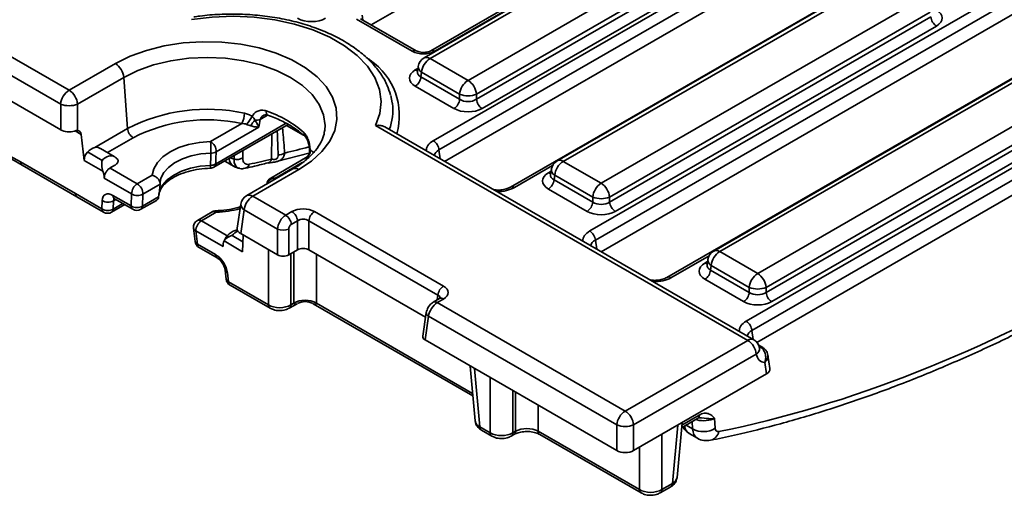
# Model space of a CAD drawing. Units: millimetres. Extents: x 8 to 435, y 1 to 291.
# Drawn here: x 348 to 383, y 82 to 99 of the extents above; entities that cross this region are included whole.
import ezdxf

# ---------------------------------------------------------------- set-up
doc = ezdxf.new("R2010")
doc.units = ezdxf.units.MM

msp = doc.modelspace()

# ---------------------------------------------------------------- linework, layer by layer
at = {"color": 7, "linetype": 'Continuous', "lineweight": 35}
for p, q in [((289.464, 130.834), (349.568, 96.137)), ((349.267, 95.643), (289.162, 130.34)), ((289.034, 129.493), (349.267, 94.722)), ((383.014, 111.546), (360.376, 98.477)), ((385.464, 110.805), (362.502, 97.55)), ((362.593, 94.332), (391.156, 110.821)), ((385.607, 110.791), (362.645, 97.536)), ((391.357, 110.492), (362.794, 94.003)), ((391.357, 109.963), (362.998, 93.591)), ((393.914, 109.161), (365.351, 92.672)), ((368.189, 91.101), (396.752, 107.591)), ((396.954, 107.261), (368.391, 90.772)), ((396.954, 106.732), (368.594, 90.36)), ((399.51, 105.93), (370.947, 89.441)), ((373.785, 87.871), (402.349, 104.36)), ((402.55, 104.031), (373.987, 87.542)), ((372.915, 103.445), (362.262, 97.296)), ((373.129, 103.424), (362.477, 97.275)), ((402.55, 103.501), (374.166, 87.115)), ((363.836, 96.49), (374.488, 102.64)), ((374.79, 102.146), (364.137, 95.997)), ((364.137, 95.814), (374.815, 101.978)), ((375.016, 101.649), (364.339, 95.485)), ((378.484, 100.23), (367.024, 93.614)), ((378.699, 100.209), (367.238, 93.593)), ((368.597, 92.808), (380.058, 99.424)), ((361.84, 97.536), (359.85, 98.684)), ((361.983, 97.55), (359.993, 98.698)), ((380.359, 98.931), (368.899, 92.315)), ((368.899, 92.133), (380.385, 98.763)), ((380.586, 98.434), (369.1, 91.803)), ((362.477, 97.275), (363.836, 96.49)), ((349.568, 96.137), (351.223, 97.092)), ((362.053, 96.989), (362.024, 96.801)), ((384.081, 96.999), (372.62, 90.383)), ((384.295, 96.978), (372.835, 90.362)), ((351.525, 96.598), (349.87, 95.643)), ((351.525, 96.598), (351.657, 94.767)), ((362.024, 96.806), (362.024, 96.799)), ((362.175, 96.781), (362.149, 96.614)), ((362.149, 96.614), (363.534, 95.814)), ((363.534, 95.997), (362.175, 96.781)), ((363.332, 95.485), (361.948, 96.284)), ((374.193, 89.578), (385.654, 96.194)), ((363.534, 95.814), (363.534, 95.997)), ((364.137, 95.997), (364.137, 95.814)), ((349.267, 94.722), (349.267, 95.643)), ((349.87, 95.643), (349.87, 94.697)), ((385.956, 95.7), (374.495, 89.084)), ((374.495, 88.902), (385.981, 95.533)), ((386.182, 95.203), (374.697, 88.573)), ((350.485, 94.091), (351.657, 94.767)), ((354.627, 94.305), (355.743, 94.949)), ((354.748, 93.386), (357.402, 94.918)), ((356.35, 94.814), (354.828, 93.935)), ((357.34, 94.882), (357.949, 94.53)), ((358.709, 94.69), (358.713, 94.727)), ((373.84, 87.187), (360.522, 94.876)), ((374.054, 87.208), (360.858, 94.826)), ((349.999, 94.556), (350.11, 93.628)), ((351.181, 93.767), (350.695, 94.048)), ((347.466, 93.784), (347.829, 93.575)), ((347.525, 93.666), (347.894, 93.453)), ((350.223, 93.928), (350.748, 93.625)), ((358.028, 93.715), (356.779, 92.995)), ((356.984, 93.584), (358.192, 93.893)), ((347.829, 93.575), (349.796, 92.439)), ((347.894, 93.453), (349.848, 92.325)), ((350.774, 93.245), (350.11, 93.628)), ((351.032, 93.354), (352.006, 92.792)), ((351.041, 93.36), (351.147, 93.421)), ((355.167, 93.586), (355.453, 93.421)), ((357.574, 93.323), (355.92, 92.368)), ((367.238, 93.593), (368.597, 92.808)), ((351.804, 92.43), (350.828, 92.993)), ((352.006, 92.792), (352.539, 93.099)), ((357.788, 93.301), (356.134, 92.346)), ((366.815, 93.307), (366.786, 93.119)), ((366.786, 93.125), (366.786, 93.118)), ((366.936, 93.099), (366.911, 92.932)), ((368.295, 92.315), (366.936, 93.099)), ((352.821, 92.776), (352.207, 92.422)), ((352.822, 92.792), (352.825, 92.841)), ((366.911, 92.932), (368.295, 92.133)), ((349.796, 92.439), (350.744, 91.892)), ((349.848, 92.325), (350.803, 91.773)), ((351.137, 92.372), (351.79, 91.996)), ((351.79, 91.996), (351.804, 92.43)), ((352.207, 92.422), (352.193, 91.988)), ((352.193, 91.988), (352.771, 92.322)), ((356.134, 92.346), (357.313, 91.666)), ((368.094, 91.803), (366.71, 92.603)), ((368.295, 92.133), (368.295, 92.315)), ((368.899, 92.315), (368.899, 92.133)), ((350.744, 91.892), (350.754, 92.19)), ((351.089, 91.773), (351.559, 92.044)), ((351.157, 92.182), (351.147, 91.884)), ((351.196, 92.254), (351.849, 91.877)), ((352.134, 91.877), (352.688, 92.197)), ((355.71, 92.061), (355.58, 91.201)), ((354.69, 91.789), (354.157, 91.481)), ((354.833, 91.775), (354.3, 91.467)), ((355.832, 91.853), (355.704, 91.006)), ((357.019, 91.168), (355.832, 91.853)), ((357.313, 91.666), (357.538, 91.796)), ((358.343, 91.796), (362.959, 89.131)), ((354.3, 91.467), (355.274, 90.905)), ((357.739, 91.466), (357.514, 91.337)), ((357.739, 90.43), (357.739, 91.466)), ((362.757, 88.802), (358.141, 91.466)), ((358.141, 91.466), (358.141, 90.43)), ((354.017, 91.2), (354.073, 90.725)), ((354.099, 91.105), (354.155, 90.63)), ((355.074, 90.542), (354.099, 91.105)), ((355.704, 91.006), (357.019, 90.246)), ((355.772, 90.359), (355.791, 90.955)), ((357.019, 90.246), (357.019, 91.168)), ((357.422, 91.168), (357.422, 90.246)), ((354.155, 90.63), (354.808, 90.254)), ((354.214, 90.512), (354.867, 90.135)), ((355.772, 90.359), (355.108, 90.743)), ((357.739, 90.43), (357.422, 90.246)), ((362.317, 88.019), (358.141, 90.43)), ((372.835, 90.362), (374.193, 89.578)), ((372.411, 90.076), (372.382, 89.889)), ((372.382, 89.894), (372.382, 89.887)), ((372.533, 89.869), (372.507, 89.701)), ((373.892, 89.084), (372.533, 89.869)), ((355.147, 89.701), (355.186, 89.375)), ((355.229, 89.606), (355.268, 89.28)), ((372.507, 89.701), (373.892, 88.902)), ((355.268, 89.28), (356.694, 88.457)), ((355.327, 89.161), (356.753, 88.338)), ((373.69, 88.573), (372.306, 89.372)), ((373.892, 88.902), (373.892, 89.084)), ((374.495, 89.084), (374.495, 88.902)), ((357.442, 88.338), (357.721, 88.499)), ((357.501, 88.457), (357.603, 88.516)), ((358.293, 88.499), (364.007, 85.2)), ((362.816, 88.68), (362.591, 88.551)), ((362.959, 88.666), (362.734, 88.536)), ((362.734, 88.536), (369.456, 84.656)), ((362.343, 88.186), (362.213, 87.331)), ((362.424, 88.047), (362.296, 87.2)), ((369.154, 84.162), (362.424, 88.047)), ((362.296, 87.2), (369.154, 83.241)), ((369.456, 84.656), (373.84, 87.187)), ((374.375, 86.93), (374.231, 87.013)), ((374.142, 86.693), (369.758, 84.162)), ((374.631, 86.179), (374.559, 86.66)), ((374.508, 85.983), (374.445, 86.399)), ((363.91, 86.268), (364.089, 84.303)), ((369.758, 83.241), (374.508, 85.983)), ((369.154, 83.241), (369.154, 84.162)), ((369.758, 84.162), (369.758, 83.241)), ((371.309, 82.273), (371.487, 84.24)), ((371.471, 84.06), (372.041, 84.389)), ((372.654, 84.396), (372.671, 84.04)), ((364.255, 84.093), (364.628, 83.877)), ((364.314, 83.974), (364.687, 83.758)), ((365.376, 83.758), (365.478, 83.817)), ((365.435, 83.877), (365.537, 83.936)), ((366.344, 83.936), (369.963, 81.847)), ((366.403, 83.817), (370.021, 81.728)), ((371.745, 83.854), (372.036, 83.687)), ((370.77, 81.847), (371.143, 82.063)), ((370.711, 81.728), (371.084, 81.944))]:
    msp.add_line(p, q, dxfattribs=at)
at = {"color": 8, "linetype": 'Continuous', "lineweight": 35}
for p, q in [((360.052, 98.82), (360.078, 98.65)), ((361.948, 96.865), (362.042, 96.92)), ((356.667, 95.247), (356.401, 95.093)), ((354.807, 93.497), (357.332, 94.955)), ((349.999, 94.556), (349.782, 94.681)), ((351.859, 94.438), (350.939, 93.907)), ((356.809, 93.672), (356.819, 94.581)), ((358.022, 93.696), (358.028, 93.715)), ((362.794, 94.003), (362.843, 93.68)), ((357.908, 93.55), (356.922, 92.98)), ((366.861, 93.447), (365.494, 92.658)), ((356.922, 92.98), (356.918, 92.944)), ((366.71, 93.183), (366.804, 93.238)), ((351.147, 91.884), (351.492, 92.083)), ((351.239, 92.229), (351.157, 92.182)), ((355.783, 90.718), (355.394, 90.943)), ((368.391, 90.772), (368.439, 90.45)), ((356.694, 88.457), (356.694, 90.434)), ((357.501, 90.292), (357.501, 88.457)), ((357.603, 88.516), (357.603, 90.351)), ((358.41, 90.274), (358.41, 88.516)), ((372.458, 90.216), (371.09, 89.427)), ((372.306, 89.953), (372.4, 90.007)), ((362.732, 88.632), (362.757, 88.802)), ((358.41, 88.516), (363.999, 85.29)), ((373.987, 87.542), (374.036, 87.219)), ((374.249, 86.965), (374.293, 86.94)), ((364.065, 86.179), (364.255, 84.093)), ((364.628, 83.877), (364.628, 85.854)), ((365.435, 85.388), (365.435, 83.877)), ((365.537, 83.936), (365.537, 85.329)), ((366.344, 84.863), (366.344, 83.936)), ((371.479, 84.153), (372.1, 84.511)), ((371.865, 84.017), (371.852, 84.28)), ((370.77, 83.825), (370.77, 81.847)), ((371.143, 82.063), (371.332, 84.15)), ((371.631, 84.152), (371.865, 84.017)), ((369.963, 81.847), (369.963, 83.359))]:
    msp.add_line(p, q, dxfattribs=at)
at = {"color": 7, "linetype": 'Continuous', "lineweight": 35, "flags": 128}
for points in [[(360.522, 94.876), (360.675, 95.301), (360.723, 95.735), (360.665, 96.168), (360.502, 96.592), (360.236, 96.999), (359.874, 97.38), (359.422, 97.727), (358.889, 98.035), (358.287, 98.295), (357.627, 98.505), (356.923, 98.658), (356.188, 98.752), (355.438, 98.786), (354.687, 98.758), (353.95, 98.669)], [(351.223, 97.092), (351.749, 97.353), (352.336, 97.566), (352.972, 97.726), (353.642, 97.83), (354.332, 97.875), (355.025, 97.86), (355.707, 97.785), (356.362, 97.653), (356.976, 97.466), (357.534, 97.228), (358.025, 96.945), (358.437, 96.622), (358.761, 96.268), (358.99, 95.89), (359.119, 95.497), (359.145, 95.096), (359.067, 94.698), (358.888, 94.311), (358.61, 93.944), (358.241, 93.605), (357.788, 93.301)], [(361.132, 95.659), (361.127, 95.691), (361.072, 95.954)], [(352.539, 93.099), (352.595, 93.331), (352.724, 93.552), (352.92, 93.756), (353.179, 93.935), (353.49, 94.085), (353.843, 94.198), (354.227, 94.273), (354.627, 94.305)]]:
    msp.add_lwpolyline(points, dxfattribs=at)
at = {"color": 8, "linetype": 'Continuous', "lineweight": 35, "flags": 128}
for points in [[(358.713, 94.727), (358.721, 94.877), (358.669, 95.258), (358.515, 95.629), (358.262, 95.982), (357.916, 96.308), (357.486, 96.598), (356.983, 96.846), (356.419, 97.045), (355.808, 97.192), (355.165, 97.281), (354.506, 97.311), (353.846, 97.281), (353.203, 97.192), (352.592, 97.045), (352.028, 96.846), (351.525, 96.598)], [(356.617, 95.397), (356.617, 95.349), (356.624, 95.309), (356.637, 95.277), (356.655, 95.256), (356.67, 95.248)], [(354.64, 93.887), (354.279, 93.857), (353.934, 93.788), (353.618, 93.682), (353.343, 93.544), (353.118, 93.377), (352.953, 93.189), (352.853, 92.986), (352.823, 92.835)], [(352.775, 92.39), (352.806, 92.534), (352.911, 92.739), (353.08, 92.929), (353.308, 93.098), (353.587, 93.238), (353.906, 93.346), (354.255, 93.417), (354.621, 93.449)]]:
    msp.add_lwpolyline(points, dxfattribs=at)
at = {"color": 7, "linetype": 'Continuous', "lineweight": 35}
for centre, radius, start, end in [((380.827, 98.807), 0.444, 185.689, 237.1991), ((362.477, 96.925), 0.429, 119.9973, 171.3837), ((362.837, 96.715), 0.666, 122.8009, 174.311), ((350.862, 96.532), 0.666, 5.689, 57.1991), ((361.708, 96.658), 0.444, 302.8009, 354.311), ((364.196, 95.931), 0.666, 122.8009, 174.311), ((363.475, 95.931), 0.666, 5.689, 57.1991), ((349.929, 95.577), 0.666, 122.8009, 174.311), ((349.208, 95.577), 0.666, 5.689, 57.1991), ((363.092, 95.858), 0.444, 302.8009, 354.311), ((363.836, 96.725), 0.788, 247.4787, 292.5213), ((364.579, 95.858), 0.444, 185.689, 237.1991), ((349.568, 96.371), 0.788, 247.4787, 292.5213), ((354.515, 89.213), 6.246, 77.7734, 117.2227), ((354.514, 89.276), 5.805, 77.7734, 117.2227), ((354.976, 95.342), 0.862, 332.9251, 358.3802), ((353.14, 97.144), 3.558, 321.1829, 326.845), ((356.263, 95.449), 0.382, 262.7936, 291.3248), ((355.435, 91.787), 3.799, 48.1349, 71.8705), ((352.099, 94.811), 0.444, 185.689, 237.1991), ((356.683, 94.589), 0.671, 134.1822, 156.071), ((348.765, 93.908), 5.875, 359.7946, 3.8716), ((354.396, 93.94), 0.432, 359.4207, 57.6911), ((362.353, 93.959), 0.444, 5.689, 57.1991), ((354.647, 94.252), 0.365, 268.9227, 299.7068), ((355.578, 94.055), 0.394, 253.347, 300.1672), ((357.061, 94.218), 0.391, 267.4007, 303.5186), ((357.89, 93.969), 0.303, 295.9299, 6.4831), ((354.605, 93.633), 0.286, 271.8421, 299.9973), ((354.626, 93.813), 0.364, 269.2367, 299.7148), ((355.817, 93.541), 0.201, 285.4018, 345.3672), ((367.238, 93.243), 0.429, 119.9973, 171.3837), ((367.599, 93.033), 0.666, 122.8009, 174.311), ((356.922, 92.747), 0.286, 119.9973, 172.9337), ((352.239, 92.424), 0.435, 122.4405, 179.292), ((351.775, 92.426), 0.432, 359.4207, 57.6911), ((366.469, 92.976), 0.444, 302.8009, 354.311), ((368.958, 92.249), 0.666, 122.8009, 174.311), ((368.236, 92.249), 0.666, 5.689, 57.1991), ((352.012, 92.765), 0.395, 238.1675, 299.6038), ((356.134, 91.996), 0.429, 119.9973, 171.3837), ((356.495, 91.787), 0.666, 122.8009, 174.311), ((368.597, 93.043), 0.788, 247.4787, 292.5213), ((350.962, 92.525), 0.395, 238.1675, 299.6038), ((351.998, 92.331), 0.395, 238.1675, 299.6038), ((367.854, 92.177), 0.444, 302.8009, 354.311), ((369.341, 92.177), 0.444, 185.689, 237.1991), ((350.952, 92.227), 0.395, 238.1675, 299.6038), ((350.946, 92.021), 0.286, 240.0027, 299.9973), ((351.992, 92.124), 0.286, 240.0027, 299.9973), ((354.833, 91.541), 0.286, 91.5551, 119.9973), ((357.072, 91.293), 0.444, 5.689, 57.1991), ((357.297, 91.422), 0.444, 5.689, 57.1991), ((358.583, 91.422), 0.444, 122.8009, 174.311), ((354.3, 91.234), 0.286, 119.9973, 186.7896), ((354.534, 91.1), 0.435, 122.4405, 179.292), ((357.22, 91.653), 0.525, 247.4787, 292.5213), ((367.949, 90.728), 0.444, 5.689, 57.1991), ((354.357, 90.759), 0.286, 186.7896, 240.0027), ((372.835, 90.012), 0.429, 119.9973, 171.3837), ((373.195, 89.803), 0.666, 122.8009, 174.311), ((372.065, 89.745), 0.444, 302.8009, 354.311), ((374.554, 89.018), 0.666, 122.8009, 174.311), ((373.833, 89.018), 0.666, 5.689, 57.1991), ((355.47, 89.409), 0.286, 186.7896, 240.0027), ((363.199, 88.758), 0.444, 122.8009, 174.311), ((373.45, 88.946), 0.444, 302.8009, 354.311), ((374.193, 89.812), 0.788, 247.4787, 292.5213), ((374.937, 88.946), 0.444, 185.689, 237.1991), ((358.007, 87.815), 0.809, 60.0631, 119.9369), ((358.007, 88.004), 0.571, 60.6201, 118.8472), ((373.545, 87.498), 0.444, 5.689, 57.1991), ((373.479, 86.627), 0.666, 5.689, 57.1991), ((373.84, 86.837), 0.429, 10.9529, 60.0027), ((369.817, 84.096), 0.666, 122.8009, 174.311), ((369.095, 84.096), 0.666, 5.689, 57.1991), ((369.456, 84.89), 0.788, 247.4787, 292.5213), ((364.392, 84.086), 0.137, 177.4792, 235.285), ((372.248, 84.717), 0.798, 241.3369, 302.0212)]:
    msp.add_arc(centre, radius, start, end, dxfattribs=at)
at = {"color": 8, "linetype": 'Continuous', "lineweight": 35}
for centre, radius, start, end in [((361.923, 97.425), 0.138, 64.485, 126.8903), ((362.561, 97.42), 0.143, 54.1094, 113.6516), ((358.983, 95.238), 2.396, 344.0372, 55.5137), ((362.351, 97.102), 0.213, 54.0182, 114.6714), ((362.046, 97.022), 0.184, 238.0593, 265.142), ((362.281, 96.983), 0.228, 178.4354, 242.2896), ((359.181, 95.423), 1.964, 339.4246, 6.9031), ((358.136, 94.592), 0.168, 171.7159, 225.1212), ((355.62, 94.331), 0.672, 244.7307, 256.7211), ((356.618, 93.719), 0.196, 288.2876, 346.2746), ((354.294, 93.419), 0.329, 347.4405, 5.1818), ((354.674, 93.496), 0.133, 304.1038, 0.3505), ((357.664, 93.135), 0.208, 53.1027, 115.5868), ((367.114, 93.427), 0.208, 53.1027, 115.5868), ((356.89, 92.723), 0.259, 83.0685, 166.8302), ((356.838, 92.865), 0.142, 54.0776, 114.6119), ((366.807, 93.34), 0.184, 238.0593, 265.142), ((367.042, 93.301), 0.228, 178.4354, 242.2896), ((365.411, 92.547), 0.139, 53.1241, 115.369), ((351.274, 92.366), 0.137, 177.4792, 235.285), ((356.009, 92.174), 0.213, 54.0182, 114.6714), ((351.927, 91.99), 0.137, 177.4792, 235.285), ((352.06, 91.987), 0.133, 304.1038, 0.3505), ((355.938, 92.054), 0.228, 178.4354, 242.2896), ((350.881, 91.886), 0.137, 177.4792, 235.285), ((351.014, 91.883), 0.133, 304.1038, 0.3505), ((354.75, 91.659), 0.142, 54.0776, 114.6119), ((354.726, 91.785), 0.108, 354.2958, 22.707), ((354.756, 95.27), 3.496, 271.2671, 285.4276), ((354.217, 91.352), 0.142, 54.0776, 114.6119), ((354.142, 91.226), 0.128, 191.5598, 250.068), ((354.199, 90.751), 0.128, 191.5598, 250.068), ((354.292, 90.624), 0.137, 177.4792, 235.285), ((354.945, 90.248), 0.138, 177.5349, 234.5906), ((372.71, 90.196), 0.208, 53.1027, 115.5868), ((372.404, 90.109), 0.184, 238.0593, 265.142), ((372.639, 90.07), 0.228, 178.4354, 242.2896), ((355.274, 89.728), 0.129, 192.4149, 249.9921), ((371.007, 89.316), 0.139, 53.1241, 115.369), ((355.312, 89.401), 0.128, 191.5598, 250.068), ((355.405, 89.274), 0.137, 177.4792, 235.285), ((356.831, 88.451), 0.137, 177.4802, 235.2733), ((357.364, 88.451), 0.137, 304.6184, 2.5285), ((362.65, 88.421), 0.142, 54.0171, 114.6841), ((362.875, 88.551), 0.142, 54.0182, 114.6714), ((362.495, 88.182), 0.152, 178.3769, 242.2956), ((373.965, 87.02), 0.209, 64.5933, 126.7172), ((374.028, 86.898), 0.234, 299.245, 5.1022), ((374.322, 86.831), 0.112, 61.4132, 104.5791), ((374.325, 86.805), 0.133, 58.3991, 100.5474), ((371.961, 84.503), 0.139, 305.0329, 3.5745), ((364.765, 83.871), 0.137, 177.4802, 235.2733), ((365.298, 83.871), 0.137, 304.725, 2.52), ((365.4, 83.93), 0.137, 304.4935, 2.5384), ((366.481, 83.93), 0.137, 177.4792, 235.285), ((372.411, 83.997), 0.399, 284.4327, 349.1336), ((371.006, 82.056), 0.137, 304.715, 2.5208), ((370.1, 81.841), 0.137, 177.4802, 235.2733), ((370.633, 81.841), 0.137, 304.725, 2.52)]:
    msp.add_arc(centre, radius, start, end, dxfattribs=at)
at = {"color": 7, "linetype": 'Continuous', "lineweight": 35}
for centre, major_axis, ratio, start_param, end_param in [((388.782, 141.511), (33.977, 55.074), 0.556894, 3.621463, 4.264914), ((380.075, 98.724), (0.72, 0), 0.572919, 5.501585, 7.064785), ((358.239, 99.011), (0.714, 0), 0.58169, 3.930789, 5.493989), ((362.243, 97.772), (0.571, 0), 0.58169, 3.930789, 5.493989), ((362.459, 96.575), (0.72, 0), 0.572919, 2.359993, 3.923193), ((363.836, 96.013), (0.429, 0), 0.654379, 3.930789, 5.493989), ((363.836, 95.78), (0.714, 0), 0.58169, 3.930789, 5.493989), ((349.568, 94.899), (0.429, 0), 0.58169, 3.930789, 5.19482), ((349.798, 94.427), (0.122, 0.259), 0.625261, 5.498113, 6.566996), ((350.401, 93.554), (0.245, 0.52), 0.625261, 0.438428, 1.098121), ((350.312, 93.742), (0.122, 0.259), 0.625261, 1.098121, 2.293733), ((351.101, 93.159), (0.136, 0.254), 0.597163, 0.504363, 1.028835), ((355.591, 94.331), (0.421, 0.747), 0.584061, 3.054956, 3.135635), ((367.221, 92.893), (0.72, 0), 0.572919, 2.359993, 3.923193), ((351.158, 91.918), (-0.307, 0.482), 0.546414, 5.474288, 6.957818), ((357.94, 91.56), (0.571, 0), 0.58169, 0.789196, 2.352396), ((368.597, 92.332), (0.429, 0), 0.654379, 3.930789, 5.493989), ((357.322, 91.311), (0.205, 0.377), 0.593957, 0.769862, 2.253392), ((368.597, 92.098), (0.714, 0), 0.58169, 3.930789, 5.493989), ((356.01, 91.18), (0.432, 0), 0.572919, 3.054997, 3.923193), ((357.523, 91.215), (0.061, 0.129), 0.625261, 0.733364, 2.216894), ((357.94, 91.326), (0.286, 0), 0.690724, 0.789196, 2.352396), ((354.829, 89.799), (-0.307, 0.482), 0.546414, 3.990758, 5.474288), ((357.22, 90.364), (0.286, 0), 0.58169, 3.930789, 5.493989), ((357.94, 90.312), (0.286, 0), 0.58169, 0.789196, 2.352396), ((372.817, 89.662), (0.72, 0), 0.572919, 2.359993, 3.923193), ((362.55, 88.898), (0.576, 0), 0.572919, 5.501585, 7.064785), ((374.193, 89.101), (0.429, 0), 0.654379, 3.930789, 5.493989), ((357.098, 88.703), (0.571, 0), 0.607466, 3.92836, 5.496418), ((362.725, 88.192), (0.223, 0.366), 0.560315, 0.799071, 2.282601), ((374.193, 88.868), (0.714, 0), 0.58169, 3.930789, 5.493989), ((362.5, 87.317), (0.288, 0), 0.572919, 3.054997, 3.923193), ((374.617, 87.047), (0.293, 0.622), 0.625261, 2.434533, 3.425457), ((374.201, 86.158), (0.432, 0), 0.572919, 5.501585, 6.369781), ((365.031, 84.123), (0.571, 0), 0.607466, 3.92836, 5.496418), ((365.94, 83.713), (0.571, 0), 0.550276, 0.786768, 2.354825), ((372.168, 84.6), (0.421, 0.747), 0.584061, 2.545742, 3.135635), ((372.873, 84.177), (0.15, 0.243), 0.556894, 2.459659, 3.621463), ((369.456, 83.418), (0.429, 0), 0.58169, 3.930789, 5.493989), ((370.366, 82.093), (0.571, 0), 0.607466, 3.92836, 5.496418)]:
    msp.add_ellipse(centre, major_axis=major_axis, ratio=ratio, start_param=start_param, end_param=end_param, dxfattribs=at)
at = {"color": 8, "linetype": 'Continuous', "lineweight": 35}
for centre, major_axis, ratio, start_param, end_param in [((362.459, 96.808), (0.436, 0.042), 0.563644, 2.982049, 3.868831), ((371.994, 151.203), (33.977, 55.074), 0.556894, 3.650762, 3.670692), ((363.206, 93.983), (0.864, 0), 0.572919, 2.359993, 3.170544), ((350.899, 93.267), (0.279, 0.502), 0.587417, 6.277094, 7.424174), ((355.887, 94.16), (0.436, 0.738), 0.570624, 2.531546, 3.142157), ((355.763, 92.416), (0.229, 3.935), 0.098994, 1.215231, 1.250253), ((355.964, 92.279), (0.005, 4.054), 0.050013, 1.137072, 1.209051), ((363.206, 93.75), (0.58, -0.042), 0.566594, 2.401247, 3.104254), ((348.026, 93.706), (0.126, 0.257), 0.593439, 2.369237, 3.102356), ((367.221, 93.126), (0.436, 0.042), 0.563644, 2.982049, 3.868831), ((364.89, 93.011), (0.857, 0), 0.58169, 4.683438, 5.493989), ((349.998, 92.568), (0.153, 0.241), 0.546414, 2.432054, 3.165173), ((351.36, 92.047), (-0.163, 0.235), 0.514307, 0.178402, 0.655843), ((355.532, 90.593), (0.294, 0.493), 0.567169, 0.623043, 1.158543), ((368.802, 90.753), (0.864, 0), 0.572919, 2.359993, 3.170544), ((368.802, 90.52), (0.58, -0.042), 0.566594, 2.401247, 3.104254), ((372.817, 89.896), (0.436, 0.042), 0.563644, 2.982049, 3.868831), ((370.486, 89.781), (0.857, 0), 0.58169, 4.683438, 5.493989), ((362.55, 88.665), (0.291, 0.042), 0.55661, 6.102615, 6.985397), ((358.007, 88.994), (0.387, 0.514), 0.227773, 2.899926, 3.615195), ((358.007, 88.994), (-0.387, 0.514), 0.227773, 2.65014, 3.383259), ((374.399, 87.522), (0.864, 0), 0.572919, 2.359993, 3.170544), ((374.399, 87.289), (0.58, -0.042), 0.566594, 2.401247, 3.104254), ((374.315, 87.191), (0.069, 0.253), 0.687617, 3.201306, 3.441037), ((364.659, 84.338), (0.571, 0.026), 0.576499, 3.167733, 3.899553), ((372.251, 84.623), (0.572, -0.009), 0.545598, 4.303879, 5.50199), ((372.469, 84.426), (0.436, 0.738), 0.570624, 2.449067, 3.14177), ((370.738, 82.308), (0.571, -0.026), 0.576499, 5.525225, 6.257045)]:
    msp.add_ellipse(centre, major_axis=major_axis, ratio=ratio, start_param=start_param, end_param=end_param, dxfattribs=at)
at = {"color": 7, "linetype": 'Continuous', "lineweight": 35}
for points, knots in [([(372.511, 83.611), (372.797, 83.671), (373.625, 83.844), (375.011, 84.192), (376.672, 84.681), (378.35, 85.25), (380.041, 85.898), (381.743, 86.623), (383.454, 87.424), (385.171, 88.301), (386.893, 89.252), (388.616, 90.275), (390.339, 91.37), (392.058, 92.534), (393.773, 93.766), (395.479, 95.065), (397.176, 96.428), (398.86, 97.854), (400.375, 99.199), (401.323, 100.085), (401.72, 100.457)], [0, 0, 0, 0, 0.030574, 0.088517, 0.146474, 0.204447, 0.262432, 0.320424, 0.378419, 0.436415, 0.49441, 0.552402, 0.61039, 0.668374, 0.726352, 0.784326, 0.842295, 0.90026, 0.958219, 1, 1, 1, 1]), ([(361.06, 95.972), (361.026, 96.085), (360.948, 96.343), (360.725, 96.727), (360.412, 97.121), (360.016, 97.487), (359.547, 97.82), (359.01, 98.115), (358.416, 98.366), (357.775, 98.569), (357.098, 98.722), (356.396, 98.822), (355.678, 98.87), (354.957, 98.862), (354.403, 98.82), (354.097, 98.773), (354.024, 98.762)], [0, 0, 0, 0, 0.056433, 0.129597, 0.204151, 0.280111, 0.357075, 0.434542, 0.512113, 0.589587, 0.666925, 0.744145, 0.821287, 0.898401, 0.975541, 1, 1, 1, 1]), ([(362.502, 97.55), (362.487, 97.542), (362.453, 97.524), (362.369, 97.501), (362.261, 97.489), (362.146, 97.495), (362.044, 97.519), (362.002, 97.54), (361.983, 97.55)], [0, 0, 0, 0, 0.129666, 0.291671, 0.467952, 0.653536, 0.839299, 1, 1, 1, 1]), ([(360.34, 97.213), (360.337, 97.215), (360.302, 97.237), (360.253, 97.269), (360.206, 97.298), (360.192, 97.307)], [0, 0, 0, 0, 0.062348, 0.715429, 1, 1, 1, 1]), ([(355.838, 95.318), (355.887, 95.307), (355.936, 95.292), (356.03, 95.253), (356.075, 95.228), (356.118, 95.199)], [0, 0, 0, 0, 0.5, 0.5, 1, 1, 1, 1]), ([(356.617, 95.397), (356.565, 95.415), (356.513, 95.424), (356.412, 95.422), (356.363, 95.411), (356.275, 95.375), (356.234, 95.348), (356.167, 95.282), (356.138, 95.243), (356.118, 95.199)], [0, 0, 0, 0, 0.25, 0.25, 0.5, 0.5, 0.75, 0.75, 1, 1, 1, 1]), ([(356.118, 95.199), (356.141, 95.179), (356.161, 95.158), (356.193, 95.115), (356.205, 95.093), (356.215, 95.07)], [0, 0, 0, 0, 0.5, 0.5, 1, 1, 1, 1]), ([(356.539, 95.239), (356.549, 95.247), (356.57, 95.263), (356.626, 95.266), (356.664, 95.248), (356.67, 95.245)], [0, 0, 0, 0, 0.422917, 0.911491, 1, 1, 1, 1]), ([(356.67, 95.248), (356.758, 95.215), (357.012, 95.121), (357.391, 94.936), (357.754, 94.706), (357.937, 94.544), (358.017, 94.474)], [0, 0, 0, 0, 0.159633, 0.464324, 0.768179, 1, 1, 1, 1]), ([(356.069, 94.861), (356.044, 94.868), (356.019, 94.874), (355.967, 94.891), (355.939, 94.902), (355.912, 94.914)], [0, 0, 0, 0, 0.5, 0.5, 1, 1, 1, 1]), ([(356.069, 94.861), (356.124, 94.846), (356.175, 94.836), (356.268, 94.82), (356.311, 94.816), (356.35, 94.814)], [0, 0, 0, 0, 0.5, 0.5, 1, 1, 1, 1]), ([(356.215, 95.07), (356.247, 95.022), (356.273, 94.977), (356.318, 94.892), (356.336, 94.851), (356.35, 94.814)], [0, 0, 0, 0, 0.5, 0.5, 1, 1, 1, 1]), ([(360.522, 94.876), (360.522, 94.876), (360.561, 94.881), (360.65, 94.886), (360.768, 94.872), (360.832, 94.836), (360.856, 94.823)], [0, 0, 0, 0, 0.006268, 0.316361, 0.737723, 1, 1, 1, 1]), ([(358.699, 94.697), (358.696, 94.656), (358.687, 94.52), (358.586, 94.281), (358.396, 93.983), (358.112, 93.691), (357.826, 93.473), (357.631, 93.357), (357.574, 93.323)], [0, 0, 0, 0, 0.090412, 0.292438, 0.507354, 0.71335, 0.91533, 1, 1, 1, 1]), ([(358.19, 94.003), (358.187, 94.06), (358.18, 94.12), (358.157, 94.238), (358.143, 94.296), (358.105, 94.406), (358.082, 94.457), (358.03, 94.548), (358.002, 94.586), (357.97, 94.616)], [0, 0, 0, 0, 0.25, 0.25, 0.5, 0.5, 0.75, 0.75, 1, 1, 1, 1]), ([(358.017, 94.473), (358.018, 94.472), (358.022, 94.469), (358.05, 94.436), (358.087, 94.368), (358.127, 94.263), (358.156, 94.134), (358.169, 94.015), (358.167, 93.957), (358.166, 93.936)], [0, 0, 0, 0, 0.018163, 0.162023, 0.305887, 0.482135, 0.690441, 0.887849, 1, 1, 1, 1]), ([(350.694, 94.047), (350.68, 94.055), (350.632, 94.084), (350.563, 94.101), (350.509, 94.094), (350.485, 94.091)], [0, 0, 0, 0, 0.184704, 0.649665, 1, 1, 1, 1]), ([(351.308, 93.65), (351.277, 93.692), (351.241, 93.742), (351.185, 93.761), (351.177, 93.764)], [0, 0, 0, 0, 0.857589, 1, 1, 1, 1]), ([(354.828, 93.935), (354.825, 93.87), (354.822, 93.804), (354.819, 93.738), (354.815, 93.658), (354.811, 93.577), (354.807, 93.497)], [0, 0, 0, 0, 0.000902744, 0.000902744, 0.000902744, 0.002008766, 0.002008766, 0.002008766, 0.002008766]), ([(355.67, 93.348), (355.66, 93.348), (355.595, 93.347), (355.518, 93.423), (355.466, 93.545), (355.465, 93.644), (355.465, 93.677)], [0, 0, 0, 0, 0.068874, 0.441502, 0.813121, 1, 1, 1, 1]), ([(355.776, 93.714), (355.776, 93.673), (355.781, 93.636), (355.801, 93.574), (355.817, 93.547), (355.859, 93.508), (355.884, 93.495), (355.943, 93.482), (355.975, 93.482), (356.011, 93.49)], [0, 0, 0, 0, 0.25, 0.25, 0.5, 0.5, 0.75, 0.75, 1, 1, 1, 1]), ([(357.043, 93.827), (357.044, 93.8), (357.042, 93.773), (357.029, 93.735), (357.023, 93.722), (357.007, 93.698), (356.996, 93.687), (356.966, 93.669), (356.947, 93.664), (356.913, 93.66), (356.896, 93.661), (356.853, 93.665), (356.829, 93.669), (356.809, 93.672)], [0, 0, 0, 0, 0.25, 0.25, 0.375, 0.375, 0.5, 0.5, 0.625, 0.625, 0.75, 0.75, 1, 1, 1, 1]), ([(358.166, 93.95), (358.166, 93.943), (358.168, 93.904), (358.142, 93.83), (358.09, 93.755), (358.043, 93.728), (358.026, 93.718)], [0, 0, 0, 0, 0.080307, 0.426847, 0.79027, 1, 1, 1, 1]), ([(358.168, 93.943), (358.168, 93.96), (358.168, 93.975), (358.173, 93.997), (358.179, 94.003), (358.19, 94.003)], [0, 0, 0, 0, 0.5, 0.5, 1, 1, 1, 1]), ([(358.19, 94.003), (358.211, 93.995), (358.232, 93.982), (358.271, 93.945), (358.289, 93.921), (358.307, 93.892)], [0, 0, 0, 0, 0.5, 0.5, 1, 1, 1, 1]), ([(350.774, 93.245), (350.763, 93.276), (350.755, 93.309), (350.743, 93.375), (350.74, 93.409), (350.736, 93.475), (350.737, 93.508), (350.74, 93.569), (350.743, 93.599), (350.748, 93.625)], [0, 0, 0, 0, 0.25, 0.25, 0.5, 0.5, 0.75, 0.75, 1, 1, 1, 1]), ([(351.032, 93.354), (351.004, 93.338), (350.976, 93.316), (350.925, 93.263), (350.902, 93.232), (350.863, 93.165), (350.848, 93.129), (350.829, 93.059), (350.826, 93.025), (350.828, 92.993)], [0, 0, 0, 0, 0.25, 0.25, 0.5, 0.5, 0.75, 0.75, 1, 1, 1, 1]), ([(351.297, 93.663), (351.306, 93.649), (351.324, 93.619), (351.318, 93.569), (351.279, 93.505), (351.211, 93.458), (351.159, 93.428), (351.147, 93.421)], [0, 0, 0, 0, 0.160352, 0.341601, 0.540249, 0.889014, 1, 1, 1, 1]), ([(352.783, 92.43), (352.798, 92.485), (352.828, 92.594), (352.966, 92.776), (353.181, 92.955), (353.475, 93.115), (353.826, 93.238), (354.212, 93.322), (354.483, 93.339), (354.615, 93.348)], [0, 0, 0, 0, 0.13839, 0.276986, 0.424931, 0.5702, 0.715415, 0.861451, 1, 1, 1, 1]), ([(355.449, 93.425), (355.452, 93.423), (355.512, 93.372), (355.593, 93.358), (355.67, 93.344)], [0, 0, 0, 0, 0.042504, 1, 1, 1, 1]), ([(355.668, 93.344), (355.671, 93.343), (355.729, 93.32), (355.802, 93.329), (355.865, 93.347), (355.87, 93.349)], [0, 0, 0, 0, 0.0518, 0.920443, 1, 1, 1, 1]), ([(355.87, 93.348), (355.979, 93.371), (356.246, 93.428), (356.517, 93.498), (356.677, 93.539)], [0, 0, 0, 0, 0.40963, 1, 1, 1, 1]), ([(356.679, 93.531), (356.69, 93.534), (356.719, 93.541), (356.808, 93.553), (356.907, 93.561), (356.968, 93.58), (356.988, 93.586)], [0, 0, 0, 0, 0.196528, 0.495234, 0.835087, 1, 1, 1, 1]), ([(350.828, 92.993), (350.825, 93.033), (350.82, 93.073), (350.804, 93.157), (350.792, 93.201), (350.774, 93.245)], [0, 0, 0, 0, 0.5, 0.5, 1, 1, 1, 1]), ([(352.821, 92.776), (352.823, 92.793), (352.822, 92.809), (352.817, 92.844), (352.812, 92.861), (352.792, 92.913), (352.77, 92.946), (352.716, 93.006), (352.684, 93.032), (352.613, 93.074), (352.576, 93.09), (352.539, 93.099)], [0, 0, 0, 0, 0.125, 0.125, 0.25, 0.25, 0.5, 0.5, 0.75, 0.75, 1, 1, 1, 1]), ([(365.351, 92.672), (365.327, 92.659), (365.26, 92.624), (365.106, 92.58), (364.918, 92.558), (364.8, 92.572), (364.753, 92.578)], [0, 0, 0, 0, 0.168717, 0.46623, 0.782895, 1, 1, 1, 1]), ([(351.158, 92.271), (351.158, 92.271), (351.158, 92.272), (351.182, 92.26), (351.196, 92.254)], [0, 0, 0, 0, 0.450569, 1, 1, 1, 1]), ([(352.771, 92.322), (352.765, 92.299), (352.753, 92.253), (352.719, 92.212), (352.692, 92.201), (352.687, 92.199)], [0, 0, 0, 0, 0.4544593, 0.9082148, 1, 1, 1, 1]), ([(355.697, 91.975), (355.633, 91.953), (355.452, 91.893), (355.151, 91.844), (354.92, 91.832), (354.825, 91.827)], [0, 0, 0, 0, 0.244585, 0.692476, 1, 1, 1, 1]), ([(355.593, 91.133), (355.586, 91.134), (355.532, 91.136), (355.427, 91.093), (355.285, 91.001), (355.163, 90.864), (355.119, 90.755), (355.101, 90.712)], [0, 0, 0, 0, 0.030435, 0.245028, 0.498019, 0.798439, 1, 1, 1, 1]), ([(355.108, 90.743), (355.119, 90.762), (355.134, 90.781), (355.172, 90.819), (355.194, 90.838), (355.244, 90.873), (355.272, 90.89), (355.33, 90.92), (355.362, 90.933), (355.394, 90.943)], [0, 0, 0, 0, 0.25, 0.25, 0.5, 0.5, 0.75, 0.75, 1, 1, 1, 1]), ([(355.108, 90.743), (355.093, 90.718), (355.084, 90.686), (355.075, 90.617), (355.074, 90.58), (355.074, 90.542)], [0, 0, 0, 0, 0.5, 0.5, 1, 1, 1, 1]), ([(354.867, 90.135), (354.882, 90.125), (354.915, 90.104), (354.981, 90.041), (355.05, 89.953), (355.108, 89.848), (355.139, 89.758), (355.145, 89.716), (355.147, 89.701)], [0, 0, 0, 0, 0.135873, 0.305097, 0.49289, 0.692163, 0.890784, 1, 1, 1, 1]), ([(370.947, 89.441), (370.923, 89.428), (370.856, 89.393), (370.702, 89.349), (370.514, 89.327), (370.397, 89.341), (370.349, 89.347)], [0, 0, 0, 0, 0.168717, 0.46623, 0.782895, 1, 1, 1, 1]), ([(362.591, 88.551), (362.559, 88.528), (362.485, 88.477), (362.388, 88.351), (362.358, 88.244), (362.343, 88.186)], [0, 0, 0, 0, 0.26217, 0.604441, 1, 1, 1, 1]), ([(362.847, 88.702), (362.848, 88.703), (362.85, 88.705), (362.829, 88.69), (362.816, 88.68)], [0, 0, 0, 0, 0.364811, 1, 1, 1, 1]), ([(356.753, 88.338), (356.792, 88.319), (356.893, 88.27), (357.084, 88.243), (357.286, 88.264), (357.396, 88.316), (357.442, 88.338)], [0, 0, 0, 0, 0.187997, 0.478221, 0.781009, 1, 1, 1, 1]), ([(374.263, 86.909), (374.263, 86.908), (374.264, 86.906), (374.261, 86.916), (374.261, 86.918)], [0, 0, 0, 0, 0.697055, 1, 1, 1, 1]), ([(374.301, 86.935), (374.338, 86.913), (374.371, 86.882), (374.413, 86.824), (374.425, 86.803), (374.447, 86.759), (374.456, 86.735), (374.47, 86.686), (374.475, 86.66), (374.481, 86.608), (374.481, 86.581), (374.478, 86.528), (374.474, 86.502), (374.463, 86.45), (374.455, 86.423), (374.445, 86.399)], [0, 0, 0, 0, 0.25, 0.25, 0.375, 0.375, 0.5, 0.5, 0.625, 0.625, 0.75, 0.75, 0.875, 0.875, 1, 1, 1, 1]), ([(374.554, 86.659), (374.548, 86.691), (374.536, 86.767), (374.476, 86.859), (374.415, 86.898), (374.392, 86.913)], [0, 0, 0, 0, 0.310669, 0.733144, 1, 1, 1, 1]), ([(372.1, 84.511), (372.161, 84.546), (372.219, 84.567), (372.33, 84.583), (372.381, 84.578), (372.473, 84.549), (372.513, 84.525), (372.587, 84.466), (372.621, 84.431), (372.654, 84.396)], [0, 0, 0, 0, 0.25, 0.25, 0.5, 0.5, 0.75, 0.75, 1, 1, 1, 1]), ([(364.096, 84.298), (364.1, 84.261), (364.111, 84.177), (364.19, 84.061), (364.271, 84.004), (364.314, 83.974)], [0, 0, 0, 0, 0.270656, 0.614213, 1, 1, 1, 1]), ([(372.041, 84.388), (372.044, 84.39), (372.071, 84.407), (372.111, 84.418), (372.124, 84.418), (372.13, 84.418)], [0, 0, 0, 0, 0.051659, 0.478413, 1, 1, 1, 1]), ([(365.478, 83.817), (365.502, 83.83), (365.569, 83.865), (365.723, 83.91), (365.935, 83.931), (366.154, 83.911), (366.314, 83.864), (366.381, 83.829), (366.403, 83.817)], [0, 0, 0, 0, 0.106069, 0.292893, 0.492752, 0.699646, 0.904732, 1, 1, 1, 1]), ([(371.517, 84.086), (371.539, 84.049), (371.592, 83.955), (371.685, 83.898), (371.741, 83.864)], [0, 0, 0, 0, 0.399892, 1, 1, 1, 1]), ([(364.687, 83.758), (364.726, 83.739), (364.826, 83.69), (365.018, 83.663), (365.22, 83.684), (365.33, 83.736), (365.376, 83.758)], [0, 0, 0, 0, 0.187997, 0.478221, 0.781009, 1, 1, 1, 1]), ([(372.031, 83.691), (372.034, 83.689), (372.098, 83.635), (372.271, 83.591), (372.431, 83.605), (372.511, 83.611)], [0, 0, 0, 0, 0.020961, 0.504737, 1, 1, 1, 1]), ([(371.084, 81.944), (371.123, 81.971), (371.205, 82.027), (371.286, 82.143), (371.298, 82.231), (371.303, 82.267)], [0, 0, 0, 0, 0.35106, 0.733595, 1, 1, 1, 1]), ([(370.021, 81.728), (370.061, 81.709), (370.161, 81.66), (370.353, 81.633), (370.554, 81.654), (370.664, 81.706), (370.711, 81.728)], [0, 0, 0, 0, 0.187997, 0.478221, 0.781009, 1, 1, 1, 1])]:
    msp.add_open_spline(points, degree=3, knots=knots, dxfattribs=at)
for points in [[(356.401, 95.093), (356.384, 95), (356.367, 94.907), (356.35, 94.814)], [(355.912, 94.914), (355.859, 94.939), (355.802, 94.949), (355.743, 94.949)], [(349.767, 94.678), (349.806, 94.69), (349.841, 94.697), (349.87, 94.697)], [(354.621, 93.449), (354.628, 93.595), (354.634, 93.741), (354.64, 93.887)], [(356.011, 93.49), (356.276, 93.547), (356.542, 93.608), (356.809, 93.672)], [(351.041, 93.36), (351.038, 93.358), (351.035, 93.356), (351.032, 93.354)], [(352.771, 92.322), (352.788, 92.473), (352.804, 92.625), (352.821, 92.776)], [(374.301, 86.935), (374.298, 86.937), (374.296, 86.938), (374.293, 86.94)]]:
    msp.add_open_spline(points, degree=3, dxfattribs=at)
at = {"color": 8, "linetype": 'Continuous', "lineweight": 35}
for points, knots in [([(356.401, 95.093), (356.414, 95.121), (356.439, 95.177), (356.492, 95.227), (356.529, 95.242), (356.536, 95.245)], [0, 0, 0, 0, 0.438634, 0.898635, 1, 1, 1, 1]), ([(357.199, 94.801), (357.204, 94.747), (357.232, 94.445), (357.257, 94.141), (357.277, 93.892)], [0, 0, 0, 0, 0.17949, 1, 1, 1, 1]), ([(357.011, 94.692), (357.011, 94.68), (357.023, 94.393), (357.033, 94.104), (357.043, 93.827)], [0, 0, 0, 0, 0.0407326, 1, 1, 1, 1]), ([(356.984, 93.583), (356.997, 93.585), (357.042, 93.594), (357.115, 93.627), (357.197, 93.689), (357.257, 93.78), (357.27, 93.855), (357.277, 93.892)], [0, 0, 0, 0, 0.073355, 0.26024, 0.492796, 0.751666, 1, 1, 1, 1]), ([(374.445, 86.399), (374.445, 86.399), (374.468, 86.421), (374.507, 86.465), (374.552, 86.551), (374.573, 86.621), (374.558, 86.659), (374.557, 86.66)], [0, 0, 0, 0, 0.006146, 0.271743, 0.524596, 0.982208, 1, 1, 1, 1]), ([(372.654, 84.396), (372.653, 84.396), (372.616, 84.39), (372.477, 84.373), (372.289, 84.404), (372.15, 84.414), (372.13, 84.415)], [0, 0, 0, 0, 0.004188, 0.264505, 0.896363, 1, 1, 1, 1])]:
    msp.add_open_spline(points, degree=3, knots=knots, dxfattribs=at)

doc.saveas('drawing.dxf')
